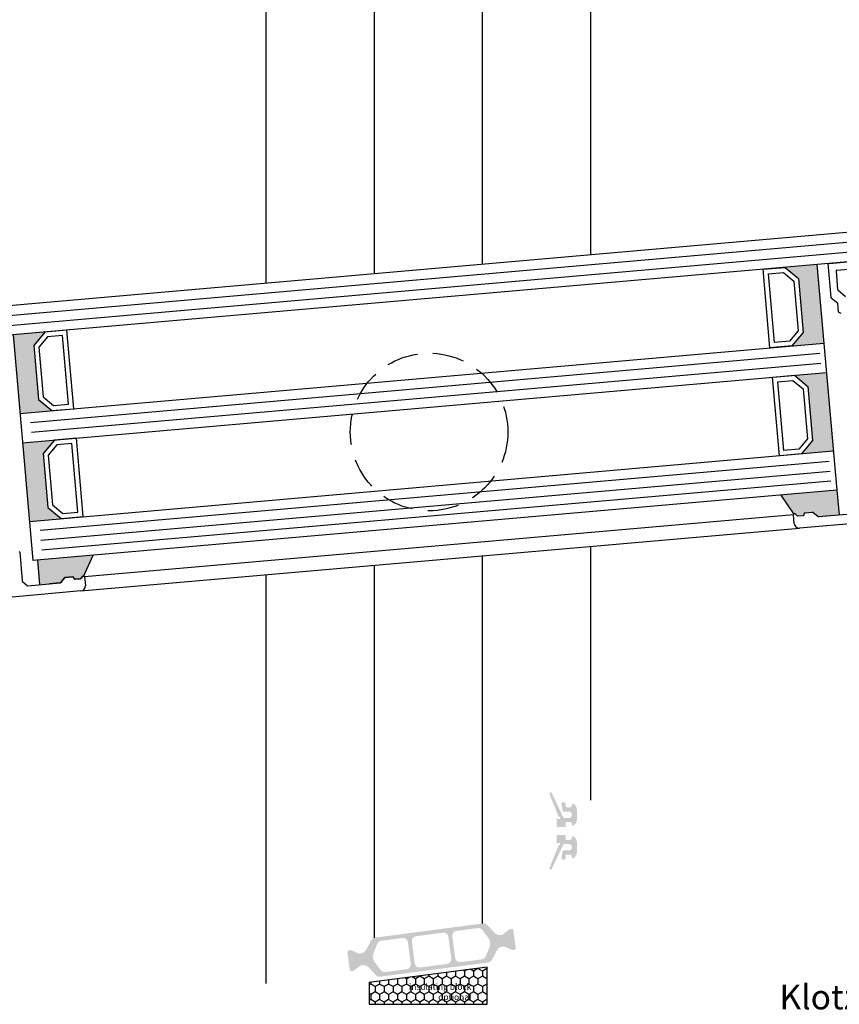
# Model space of a CAD drawing. Units: millimetres. Extents: x 4572 to 5413, y 928 to 2117.
# Drawn here: x 4681 to 4847, y 1290 to 1490 of the extents above; entities that cross this region are included whole.
import ezdxf

# ---------------------------------------------------------------- set-up
doc = ezdxf.new("R2010")
doc.units = ezdxf.units.MM
doc.linetypes.add('HIDDEN', pattern=[9.524999999999999, 6.35, -3.175])
doc.styles.add('ISO9', font='simplex')
doc.styles.get("Standard").update_dxf_attribs({"font": 'ISOCP.SHX'})

msp = doc.modelspace()

# ---------------------------------------------------------------- hatches: boundary and pattern name
for points in [[(4843.94133577714, 1424.646171692764), (4837.466070239549, 1424.079659364902), (4839.738667627904, 1426.788035466999), (4838.77995445768, 1437.746177146009), (4836.071578355577, 1440.018774534369), (4842.546843893178, 1440.585286862229)], [(4679.270532875929, 1426.300460625883), (4685.74579841352, 1426.866972953746), (4683.473201025166, 1424.158596851648), (4684.431914195389, 1413.200455172638), (4687.140290297492, 1410.927857784279), (4680.665024759892, 1410.361345456418)], [(4845.858762117589, 1402.729888334746), (4839.383496579999, 1402.163376006883), (4841.656093968353, 1404.871752108981), (4840.697380798129, 1415.82989378799), (4837.989004696026, 1418.10249117635), (4844.464270233627, 1418.66900350421)], [(4681.187959216377, 1404.384177267864), (4687.663224753967, 1404.950689595727), (4685.390627365613, 1402.242313493629), (4686.349340535837, 1391.28417181462), (4689.05771663794, 1389.01157442626), (4682.582451100339, 1388.4450620984)], [(4841.787702045082, 1390.269076085398, 0.1989123673735923), (4841.6417133746, 1390.315106136389), (4840.130329328596, 1390.182877166126, 0.4142135623704613), (4839.948521537529, 1389.966207077959), (4839.957237111825, 1389.866587608186, -0.4142135624430211), (4839.775429320759, 1389.64991751997), (4838.645430731769, 1389.551055453642, -0.1989125116613638), (4838.499441976228, 1389.597085576006), (4838.084689748299, 1389.945104409742, 0.3033467593421966), (4837.863782467932, 1389.969297784738), (4835.263269315335, 1393.772343940444), (4846.605640039688, 1394.764672796333), (4847.041418753433, 1389.783699305871), (4842.890118757356, 1389.420507617313, -0.1989123673752728), (4842.744130086871, 1389.466537668305)], [(4689.75129793841, 1376.967614472101, -0.1989123673735923), (4689.887075678481, 1377.038295889779), (4691.398459724486, 1377.170524860034, -0.4142135623704613), (4691.615129812651, 1376.988717068966), (4691.623845386899, 1376.889097599189, 0.4142135624430211), (4691.840515475072, 1376.707289808072), (4692.970514064061, 1376.806151874418, 0.1989125116613638), (4693.106291875505, 1376.876833377154), (4693.454310248875, 1377.291585991374, -0.3033467593421966), (4693.667660315798, 1377.353771961311), (4695.568273795764, 1381.550615670461), (4684.225903071411, 1380.558286814571), (4684.661681785143, 1375.577313324108), (4688.812981781222, 1375.940505012654, 0.1989123673752728), (4688.948759521294, 1376.011186430332)]]:
    msp.add_hatch(color=0).paths.add_polyline_path(points)
h = msp.add_hatch(color=0)
edge = h.paths.add_edge_path()
edge.add_arc((4790.178719639965, 1328.6238482633), 0.15, 201.9992193953025, 269.9749084590657)
edge.add_arc((4790.178544467954, 1328.223848268875), 0.25, -149.02164837032961, 89.9749084591162, ccw=False)
edge.add_arc((4789.83559970421, 1328.017962583976), 0.15, 30.97835163128324, 180)
edge.add_line((4789.68559970421, 1328.017962583976), (4789.685599704223, 1326.573848268885))
edge.add_arc((4789.885599704218, 1326.573848268888), 0.1999999999945885, 180.0000000010422, 269.9999999998046)
edge.add_line((4789.885599704218, 1326.373848268891), (4791.28558948581, 1326.373848268891))
edge.add_arc((4791.285589485819, 1326.573848268881), 0.1999999999898137, 269.9999999975573, 359.9999999989578)
edge.add_line((4791.485589485811, 1326.573848268878), (4791.4855894858, 1327.173848268891))
edge.add_arc((4791.685589485808, 1327.173848268891), 0.2000000000070941, 89.99999999908812, 180, ccw=False)
edge.add_line((4791.685589485812, 1327.373848268899), (4792.385589485818, 1327.373848268888))
edge.add_arc((4792.385589485809, 1326.973848268875), 0.4000000000123691, 0, 89.99999999877872, ccw=False)
edge.add_line((4792.785589485821, 1326.973848268875), (4792.785589485819, 1326.82384826887))
edge.add_arc((4792.985589485818, 1326.823848268878), 0.1999999999983402, 180.0000000020844, 302.5789703918946)
edge.add_arc((4792.285589485812, 1327.919293383888), 1.500000000001436, 302.5789703928908, 360.0000000006948)
edge.add_line((4793.785589485814, 1327.919293383906), (4793.785589485825, 1329.828403153881))
edge.add_arc((4792.285589485825, 1329.828403153873), 1.499999999999773, 2.779041458475562e-10, 57.42102960746946)
edge.add_arc((4792.985589485769, 1330.923848268963), 0.199999999961979, 57.42102958372355, 180.0000000208441)
edge.add_line((4792.785589485808, 1330.923848268891), (4792.78558948581, 1330.773848268886))
edge.add_arc((4792.385589485809, 1330.773848268889), 0.4000000000013415, 270.00000000060254, 359.9999999994789, ccw=False)
edge.add_line((4792.385589485812, 1330.373848268888), (4791.68558948579, 1330.37384826888))
edge.add_arc((4791.685589485792, 1330.573848268888), 0.2000000000080036, 179.9999999979156, 269.99999999908806, ccw=False)
edge.add_line((4791.485589485784, 1330.573848268896), (4791.485589485776, 1331.173848268894))
edge.add_arc((4791.285589485776, 1331.173848268891), 0.2000000000007276, 1.042204158021965e-09, 89.99999999980459)
edge.add_line((4791.285589485778, 1331.373848268891), (4790.851547181225, 1331.373848268891))
edge.add_arc((4790.851547181227, 1331.173848268894), 0.1999999999970896, 90.00000000022798, 189.4991503623494)
edge.add_line((4790.654289571442, 1331.140841672846), (4790.896914250489, 1329.690841672831))
edge.add_arc((4791.094171860269, 1329.723848268872), 0.1999999999967505, 189.4991503604549, 269.9999999994138)
edge.add_line((4791.094171860267, 1329.523848268875), (4792.135589485812, 1329.523848268889))
edge.add_arc((4792.135589485812, 1328.873848268891), 0.6499999999978172, -89.99999999973937, 90.00000000006008, ccw=False)
edge.add_line((4792.135589485816, 1328.223848268894), (4791.210307176322, 1328.223848268875))
edge.add_arc((4791.210307176319, 1328.423848268883), 0.2000000000080036, 205.4991503628804, 270.0000000009771, ccw=False)
edge.add_line((4791.029788842657, 1328.33774872641), (4788.677721538482, 1333.269148571899))
edge.add_arc((4788.451971417561, 1333.162677902712), 0.2495979176444211, 25.24999999370851, 205.2500000039205)
edge.add_line((4788.226221296661, 1333.056207233485), (4790.039641296241, 1328.567659169103))
h = msp.add_hatch(color=0)
edge = h.paths.add_edge_path()
edge.add_arc((4790.178719639965, 1322.524049874321), 0.15, 90.02509154093426, 158.0007806046975)
edge.add_line((4790.039641296241, 1322.580238968518), (4788.226221296661, 1318.091690904135))
edge.add_arc((4788.451971417561, 1317.985220234908), 0.2495979176444211, 154.7499999960795, 334.7500000062915)
edge.add_line((4788.677721538482, 1317.878749565722), (4791.029788842657, 1322.810149411211))
edge.add_arc((4791.210307176319, 1322.724049868737), 0.2000000000080036, 89.99999999902292, 154.5008496371196, ccw=False)
edge.add_line((4791.210307176322, 1322.924049868745), (4792.135589485816, 1322.924049868727))
edge.add_arc((4792.135589485812, 1322.274049868729), 0.6499999999978172, -90.00000000006008, 89.99999999973949, ccw=False)
edge.add_line((4792.135589485812, 1321.624049868731), (4791.094171860267, 1321.624049868746))
edge.add_arc((4791.094171860269, 1321.424049868749), 0.1999999999967505, 90.00000000058623, 170.5008496395451)
edge.add_line((4790.896914250489, 1321.457056464789), (4790.654289571442, 1320.007056464774))
edge.add_arc((4790.851547181227, 1319.974049868726), 0.1999999999970896, 170.5008496376506, 269.999999999772)
edge.add_line((4790.851547181225, 1319.774049868729), (4791.285589485778, 1319.774049868729))
edge.add_arc((4791.285589485776, 1319.97404986873), 0.2000000000007276, 270.0000000001954, 359.9999999989578)
edge.add_line((4791.485589485776, 1319.974049868726), (4791.485589485784, 1320.574049868725))
edge.add_arc((4791.685589485792, 1320.574049868732), 0.2000000000080036, 90.00000000091188, 180.0000000020844, ccw=False)
edge.add_line((4791.68558948579, 1320.77404986874), (4792.385589485812, 1320.774049868733))
edge.add_arc((4792.385589485809, 1320.374049868731), 0.4000000000013415, 5.210836206970271e-10, 89.99999999939752, ccw=False)
edge.add_line((4792.78558948581, 1320.374049868735), (4792.785589485808, 1320.22404986873))
edge.add_arc((4792.985589485769, 1320.224049868657), 0.199999999961979, 179.9999999791559, 302.5789704162764)
edge.add_arc((4792.285589485825, 1321.319494983747), 1.499999999999773, 302.5789703925305, 359.9999999997221)
edge.add_line((4793.785589485825, 1321.31949498374), (4793.785589485814, 1323.228604753715))
edge.add_arc((4792.285589485812, 1323.228604753733), 1.500000000001436, 359.9999999993052, 417.4210296071092)
edge.add_arc((4792.985589485818, 1324.324049868743), 0.1999999999983402, 57.42102960810536, 179.9999999979156)
edge.add_line((4792.785589485819, 1324.32404986875), (4792.785589485821, 1324.174049868745))
edge.add_arc((4792.385589485809, 1324.174049868745), 0.4000000000123691, -89.99999999877872, 0, ccw=False)
edge.add_line((4792.385589485818, 1323.774049868733), (4791.685589485812, 1323.774049868722))
edge.add_arc((4791.685589485808, 1323.97404986873), 0.2000000000070941, 180, 270.00000000091194, ccw=False)
edge.add_line((4791.4855894858, 1323.97404986873), (4791.485589485811, 1324.574049868743))
edge.add_arc((4791.285589485819, 1324.574049868739), 0.1999999999898137, 1.042204158021965e-09, 90.00000000244266)
edge.add_line((4791.28558948581, 1324.774049868729), (4789.885599704218, 1324.774049868729))
edge.add_arc((4789.885599704218, 1324.574049868732), 0.1999999999945885, 90.0000000001954, 179.9999999989578)
edge.add_line((4789.685599704223, 1324.574049868736), (4789.68559970421, 1323.129935553645))
edge.add_arc((4789.83559970421, 1323.129935553645), 0.15, 180, 329.0216483687168)
edge.add_arc((4790.178544467954, 1322.924049868745), 0.25, -89.9749084591162, 149.0216483703296, ccw=False)
h = msp.add_hatch(color=0)
edge = h.paths.add_edge_path(flags=16)
edge.add_arc((4774.181923021, 1302.700279120349), 2, -22.5003272837219, 37.50015799002932, ccw=False)
edge.add_line((4776.029677714081, 1301.934901700901), (4775.278464331944, 1300.121341466285))
edge.add_arc((4774.354586985407, 1300.504030176009), 0.9999999999999998, 277.5000000000522, 337.4996727161674, ccw=False)
edge.add_line((4774.485113177628, 1299.512585314638), (4770.187707915987, 1298.946821178804))
edge.add_arc((4770.057181723773, 1299.938266040168), 0.9999999999999998, 187.5, 277.4999999997395, ccw=False)
edge.add_line((4769.065736862399, 1299.807739847944), (4768.491421407783, 1304.17009882431))
edge.add_arc((4769.482866269155, 1304.300625016527), 0.9999999999999998, 97.50000000005213, 187.4999999997916, ccw=False)
edge.add_line((4769.352340076934, 1305.292069877898), (4773.649747513783, 1305.857834300114))
edge.add_arc((4773.780273705993, 1304.866389438743), 0.9999999999999998, 37.50015799002932, 97.49999999942679, ccw=False)
edge.add_line((4774.573625367655, 1305.475153055384), (4775.768626344323, 1303.917806353624))
edge = h.paths.add_edge_path(flags=16)
edge.add_arc((4761.828171330063, 1298.854896269164), 0.9999999999999998, 187.5, 277.5000000000522, ccw=False)
edge.add_line((4760.836726468689, 1298.72437007694), (4760.262411014087, 1303.086729053306))
edge.add_arc((4761.253855875463, 1303.217255245523), 0.9999999999999998, 97.50000000005213, 187.4999999995831, ccw=False)
edge.add_line((4761.123329683242, 1304.208700106894), (4766.576291490756, 1304.926596148107))
edge.add_arc((4766.70681768298, 1303.935151286736), 0.9999999999999998, 7.500000000000114, 97.5000000002085, ccw=False)
edge.add_line((4767.698262544354, 1304.065677478953), (4768.272577998957, 1299.703318502587))
edge.add_arc((4767.281133137586, 1299.572792310377), 0.9999999999999998, -82.49999999994782, 7.499999999583224, ccw=False)
edge.add_line((4767.411659329807, 1298.581347449006), (4761.958697522284, 1297.863451407793))
edge = h.paths.add_edge_path(flags=16)
edge.add_arc((4754.353036077107, 1300.089756629932), 2, 157.4997905370886, 217.5000449376679, ccw=False)
edge.add_line((4752.505279810139, 1300.855130249729), (4753.25649280476, 1302.668700096794))
edge.add_arc((4754.180370938247, 1302.286013286903), 0.9999999999999998, 97.50000000005213, 157.4997905375441, ccw=False)
edge.add_line((4754.049844746026, 1303.277458148274), (4758.347281097058, 1303.843226377103))
edge.add_arc((4758.477807289275, 1302.851781515732), 0.9999999999999998, 7.500000000000114, 97.49999999984368, ccw=False)
edge.add_line((4759.469252150649, 1302.982307707949), (4760.043567605259, 1298.61994873159))
edge.add_arc((4759.052122743889, 1298.489422539373), 0.9999999999999998, -82.49999999994782, 7.500000000000114, ccw=False)
edge.add_line((4759.182648936109, 1297.497977678002), (4754.885201667234, 1296.932208011807))
edge.add_arc((4754.754675475014, 1297.923652873178), 0.9999999999999998, 217.5000449376679, 277.50000000000006, ccw=False)
edge.add_line((4753.961322612181, 1297.314890821937), (4752.766330351441, 1298.87223252745))
edge = h.paths.add_edge_path()
edge.add_arc((4749.696311720013, 1302.199993197661), 1.499999999999999, 277.50000000005207, 332.50000796014376, ccw=False)
edge.add_line((4749.892101008344, 1300.712825905597), (4749.631485348679, 1300.678515203101))
edge.add_arc((4749.605380110228, 1300.876804175357), 0.2, 247.5000541274792, 277.50000000234496, ccw=False)
edge.add_line((4749.528843598314, 1300.692028196558), (4747.918683959181, 1301.358976374577))
edge.add_arc((4747.842147447262, 1301.174200395755), 0.2, 67.50005412647721, 97.50000000006511)
edge.add_line((4747.816042208817, 1301.372489368041), (4747.432974062163, 1301.322057489779))
edge.add_arc((4747.472131919839, 1301.024624031372), 0.2999999999999999, 97.50000000204099, 187.5)
edge.add_line((4747.174698461427, 1300.985466173704), (4747.651119559028, 1297.366688662209))
edge.add_arc((4747.948553017441, 1297.405846519876), 0.2999999999999999, 187.4999999999999, 277.5000000000434)
edge.add_line((4747.987710875107, 1297.108413061469), (4748.370805123665, 1297.158848376093))
edge.add_arc((4748.344699885218, 1297.357137348372), 0.2, 277.500000000912, 307.4999860766597)
edge.add_line((4748.46645213246, 1297.198466650727), (4749.849131403676, 1298.259433237399))
edge.add_arc((4749.97088365092, 1298.100762539754), 0.2, 97.50000000006509, 127.4999860772802, ccw=False)
edge.add_line((4749.944778412476, 1298.299051512033), (4750.205363869666, 1298.333358238306))
edge.add_arc((4750.401153158006, 1296.846190946242), 1.499999999999999, 42.499992039856124, 97.50000000033867, ccw=False)
edge.add_line((4751.507069304012, 1297.859576104012), (4752.937128245079, 1296.298940189292))
edge.add_arc((4753.674405675759, 1296.974530294472), 0.9999999999999998, 222.4999920392382, 277.5000000000521)
edge.add_line((4753.80493186798, 1295.983085433101), (4775.774250819705, 1298.875401143399))
edge.add_arc((4775.643724627483, 1299.86684600477), 0.9999999999999998, 277.5000000001954, 332.4999902220371)
edge.add_line((4776.53073538186, 1299.405097240153), (4777.508145099503, 1301.282683056132))
edge.add_arc((4778.838661231063, 1300.59005990922), 1.499999999999999, 97.50000000005213, 152.4999902221007, ccw=False)
edge.add_line((4778.642871942732, 1302.077227201284), (4778.903456727764, 1302.111533839059))
edge.add_arc((4778.929561966206, 1301.913244866788), 0.2, 67.49951222532388, 97.49999999934857, ccw=False)
edge.add_line((4779.006100225724, 1302.098020121703), (4780.616230706401, 1301.431066180041))
edge.add_arc((4780.69276896592, 1301.61584143497), 0.2, 247.4995122266052, 277.5000000000651)
edge.add_line((4780.718874204365, 1301.417552462692), (4781.101968451831, 1301.467987777178))
edge.add_arc((4781.062810594173, 1301.765421235599), 0.2999999999999999, 277.4999999981761, 367.5)
edge.add_line((4781.360244052586, 1301.804579093259), (4780.883822954979, 1305.42335660477))
edge.add_arc((4780.586389496565, 1305.384198747102), 0.2999999999999999, 7.499999999305206, 97.5000000000434)
edge.add_line((4780.547231638899, 1305.681632205517), (4780.164163492543, 1305.631200327298))
edge.add_arc((4780.190268730973, 1305.432911355027), 0.2, 97.49999999628714, 127.5002068293648)
edge.add_line((4780.068515872395, 1305.591581583576), (4778.685857168057, 1304.530622314596))
edge.add_arc((4778.56410430948, 1304.689292543153), 0.2, 277.5000000000651, 307.50020682844877, ccw=False)
edge.add_line((4778.590209547924, 1304.491003570874), (4778.329609081416, 1304.456694868582))
edge.add_arc((4778.133819793077, 1305.943862160639), 1.499999999999999, 222.5000097779034, 277.50000000033003, ccw=False)
edge.add_line((4777.027903960803, 1304.930476660484), (4775.597846837713, 1306.491109621238))
edge.add_arc((4774.860569616199, 1305.815519287797), 0.9999999999999998, 42.50000977816347, 97.50000000005213)
edge.add_line((4774.730043423978, 1306.806964149167), (4752.760719196186, 1303.914647744277))
edge.add_arc((4752.891245388416, 1302.923202882892), 0.9999999999999998, 97.50000000049506, 152.5000079601438)
edge.add_line((4752.004234491086, 1303.3849513729), (4751.026828066008, 1301.507370462656))
h = msp.add_hatch()
h.set_pattern_fill('HONEY', color=0, scale=0.33, angle=270.0000000000002, style=0)
h.set_pattern_definition([(270, (7463.149573070442, 18834.87982175894), (-0.9073779000000038, -1.571624999999998), [1.04775, -2.0955]), (149.9999999999999, (7463.149573070442, 18834.87982175894), (-0.907378225222715, 1.571624812232578), [1.04775, -2.0955]), (209.9999999999999, (7463.149573070442, 18834.87982175894), (-1.814756125222718, -1.877674197468583e-07), [-2.0955, 1.04775])])
h.paths.add_polyline_path([(4775.585588513291, 1290.445144385951), (4775.585588513291, 1297.945144385947), (4751.585588513291, 1294.785484443848), (4751.585588513291, 1290.445144385958)])
h.paths.add_polyline_path([(4757.734298945478, 1295.456305982705), (4771.661850993833, 1295.456305982705), (4771.661850993833, 1291.039611333053), (4757.734298945478, 1291.039611333053)], flags=24)

# ---------------------------------------------------------------- linework, layer by layer
for p, q in [((4774.585588352075, 1440.662366468651), (4774.585588339457, 1581.436996828979)), ((4796.585588351903, 1442.587117066206), (4796.585588339284, 1583.361747571917)), ((4752.585588225343, 1579.512246076043), (4752.585588245181, 1438.73761586173)), ((4730.585588225615, 1577.587495333115), (4730.585588245451, 1436.812865264183)), ((4661.469677547084, 1430.766006608807), (4851.722798657039, 1447.41099790635)), ((4845.037331801478, 1440.80317632085), (4852.743830462893, 1441.477407589424)), ((4848.822871654264, 1441.134368143294), (4661.992612003571, 1424.788838420257)), ((4842.546843893176, 1440.585286862228), (4846.556008059568, 1394.760330750008)), ((4844.774272878215, 1440.780161647225), (4845.375647335646, 1433.906420145249)), ((4846.598537479083, 1439.434034362801), (4851.181033090218, 1439.834950779568)), ((4846.41672968802, 1439.217364274633), (4846.739205768662, 1435.531445806512)), ((4846.774546477503, 1435.463556936474), (4848.367841539755, 1434.126623637381)), ((4845.410988044488, 1433.838531275212), (4846.748681482469, 1432.716073204773)), ((4846.898967989421, 1430.998290569972), (4846.748681482469, 1432.716073204773)), ((4847.448700320328, 1430.631608380984), (4847.013683276264, 1430.834460161312)), ((4679.27053287593, 1426.300460625886), (4683.279697042322, 1380.475504513666)), ((4680.665024759894, 1410.361345456419), (4843.941335777138, 1424.646171692761)), ((4681.18795921638, 1404.384177267868), (4844.464270233624, 1418.66900350421)), ((4682.582451100341, 1388.4450620984), (4845.858762117587, 1402.729888334742)), ((4846.556008059568, 1394.760330750008), (4683.279697042322, 1380.475504513666)), ((4837.863782368113, 1389.969298929665), (4835.263269959503, 1393.772343996801)), ((4846.605640039688, 1394.764672796333), (4847.041418669695, 1389.783700262921)), ((4837.756893185519, 1389.774464633248), (4693.806758148458, 1377.180459703011)), ((4837.913773438881, 1387.981315132254), (4837.756893101914, 1389.774465588853)), ((4838.084689632089, 1389.9451057425), (4838.499441859892, 1389.597086908753)), ((4838.084689648495, 1389.945105554681), (4838.499441876445, 1389.597086720921)), ((4838.645430615431, 1389.551056786396), (4839.775429204527, 1389.649918852742)), ((4838.645430631957, 1389.551056598579), (4839.775429220928, 1389.649918664896)), ((4874.36203566198, 1390.166305044467), (4838.99712387972, 1387.072276176921)), ((4839.957236995592, 1389.866588940914), (4839.948521421319, 1389.966208410707)), ((4839.957237012004, 1389.866588753076), (4839.948521437741, 1389.966208222878)), ((4840.130329212383, 1390.182878498894), (4841.641713258353, 1390.315107469139)), ((4840.130329228807, 1390.182878311043), (4841.641713274804, 1390.315107281309)), ((4841.787701928833, 1390.269077418148), (4842.744129970625, 1389.466539001062)), ((4841.787701945289, 1390.269077230307), (4842.744129987052, 1389.46653881323)), ((4842.890118657539, 1389.420508762239), (4849.399568192862, 1389.990011802382)), ((4842.890118641109, 1389.420508950068), (4844.997151637525, 1389.60485045094)), ((4693.05459953006, 1374.303958805611), (4838.99712271676, 1387.072276075175)), ((4680.620835647846, 1382.180085324981), (4681.130434116009, 1376.355348180687)), ((4693.667660315798, 1377.35377196131), (4695.568273795764, 1381.550615670461)), ((4796.585588361832, 1331.823902226592), (4796.585588357212, 1383.361747573494)), ((4684.225903071411, 1380.558286814571), (4684.661681785143, 1375.577313324108)), ((4752.585588253526, 1379.512246078515), (4752.585588264184, 1303.87534453328)), ((4774.585588364076, 1306.787946279745), (4774.585588357385, 1381.436996830555)), ((4730.585588253798, 1377.587495335587), (4730.585588265489, 1294.623272896537)), ((4681.20111553369, 1376.219570440615), (4682.157543575438, 1375.417032023529)), ((4682.303532245926, 1375.371001972532), (4688.81298178124, 1375.940505012655)), ((4688.812981781234, 1375.940505012636), (4686.705948784816, 1375.756163511789)), ((4688.948759521298, 1376.011186430334), (4689.751297938404, 1376.967614472095)), ((4689.751297938426, 1376.967614472083), (4688.948759521306, 1376.01118643032)), ((4689.887075678486, 1377.03829588978), (4691.398459724492, 1377.170524860032)), ((4691.398459724463, 1377.170524860023), (4689.887075678495, 1377.038295889759)), ((4691.615129812657, 1376.988717068959), (4691.623845386915, 1376.889097599172)), ((4691.623845386903, 1376.889097599142), (4691.61512981263, 1376.988717068935)), ((4691.8405154751, 1376.707289808086), (4692.970514064054, 1376.806151874419)), ((4692.970514064164, 1376.806151874414), (4691.840515475068, 1376.707289808068)), ((4693.106291875497, 1376.87683337714), (4693.454310248869, 1377.291585991365)), ((4693.454310248851, 1377.291585991356), (4693.106291875606, 1376.876833377143)), ((4693.806758148458, 1377.180459703011), (4693.963638485404, 1375.387309246451)), ((4693.05459953006, 1374.303958805611), (4679.10787375678, 1373.083778407144))]:
    msp.add_line(p, q)
at = {"color": 1}
for p, q in [((4661.64398903258, 1428.773617212624), (4851.897110142535, 1445.418608510166)), ((4661.818300518075, 1426.78122781644), (4852.07142162803, 1443.426219113983)), ((4682.831725641572, 1408.54326754573), (4843.119452564541, 1422.566626553829)), ((4683.006037127067, 1406.550878149547), (4843.293764050036, 1420.574237157646)), ((4684.74915198202, 1386.626984187712), (4845.036878904989, 1400.650343195811)), ((4684.923463467515, 1384.634594791528), (4845.211190390484, 1398.657953799627)), ((4685.09777495301, 1382.642205395345), (4845.38550187598, 1396.665564403444))]:
    msp.add_line(p, q, dxfattribs=at)
for points in [[(4838.77995445768, 1437.746177146009), (4839.738667627904, 1426.788035466999), (4837.466070239544, 1424.079659364901), (4832.983194098131, 1423.687458522536), (4831.588702214169, 1439.626573692005), (4836.071578355582, 1440.018774534369)], [(4837.819860850273, 1437.246384048551), (4838.706371839127, 1427.113517078969), (4836.966277142082, 1425.039752972308), (4833.892233053475, 1424.770808963376), (4832.672052655008, 1438.71753473666), (4835.746096743615, 1438.986478745592)], [(4683.473201025166, 1424.158596851648), (4684.431914195389, 1413.200455172638), (4687.140290297488, 1410.927857784278), (4691.623166438901, 1411.320058626643), (4690.228674554938, 1427.259173796111), (4685.745798413525, 1426.866972953746)], [(4684.505496813941, 1423.833115239685), (4685.392007802796, 1413.700248270104), (4687.465771909454, 1411.960153573055), (4690.539815998061, 1412.229097581987), (4689.319635599594, 1426.175823355271), (4686.245591510987, 1425.906879346339)], [(4840.697380798129, 1415.82989378799), (4841.656093968353, 1404.871752108981), (4839.383496579993, 1402.163376006883), (4834.900620438581, 1401.771175164518), (4833.506128554618, 1417.710290333986), (4837.989004696031, 1418.102491176351)], [(4839.737287190722, 1415.330100690532), (4840.623798179577, 1405.197233720951), (4838.883703482532, 1403.12346961429), (4835.809659393924, 1402.854525605358), (4834.589478995457, 1416.801251378642), (4837.663523084064, 1417.070195387574)], [(4685.390627365613, 1402.242313493629), (4686.349340535837, 1391.28417181462), (4689.057716637935, 1389.01157442626), (4693.540592779348, 1389.403775268624), (4692.146100895386, 1405.342890438092), (4687.663224753973, 1404.950689595728)], [(4686.422923154389, 1401.916831881666), (4687.309434143243, 1391.783964912085), (4689.383198249902, 1390.043870215036), (4692.457242338509, 1390.312814223968), (4691.237061940042, 1404.259539997253), (4688.163017851435, 1403.990595988321)], [(4775.585588513291, 1297.945144385951), (4751.585588513291, 1294.785484443852), (4751.585588513291, 1290.445144385954), (4775.585588513291, 1290.445144385951)]]:
    msp.add_lwpolyline(points, close=True)
at = {"color": 1, "linetype": 'HIDDEN'}
msp.add_circle((4763.759900010409, 1406.58918706133), 16.00000000018735, dxfattribs=at)
for centre, radius, start, end in [((4846.615968627639, 1439.234795423183), 0.2, 95.00000000149032, 185.0000000002105), ((4846.83882523847, 1435.540161380787), 0.09999999999999999, 184.9999999999983, 229.9999999999224), ((4845.475266805454, 1433.915135719524), 0.09999999999999999, 184.9999999999983, 230.0000000001742), ((4847.09820692904, 1431.015721718521), 0.2, 184.9999999993708, 244.9999998645575), ((4837.9561320251, 1389.791896925241), 0.2000000000011823, 49.99996819342903, 184.9999999989555), ((4837.956132041533, 1389.791896737403), 0.2, 49.9999682028317, 184.9999999999983), ((4838.627999466878, 1389.750295726022), 0.2000000000083607, 229.999968195871, 275.0000000004972), ((4838.627999483409, 1389.750295538191), 0.1999999999926065, 229.9999682013905, 275.0000000000255), ((4839.757998055973, 1389.849157792361), 0.2000000000007276, 275.0000000010197, 5.000000001045645), ((4839.757998072378, 1389.849157604526), 0.2000000000098225, 275.0000000000255, 4.999999999998323), ((4840.147760360936, 1389.983639559275), 0.2000000000007276, 95.0000000010197, 185.0000000052044), ((4840.147760377356, 1389.983639371424), 0.1999999999984538, 95.00000000002542, 184.9999999989555), ((4841.659144406899, 1390.115868529516), 0.2000000000025466, 50.0000000019406, 94.9999999990842), ((4841.659144423346, 1390.115868341689), 0.2, 49.99999999779728, 94.99999999793303), ((4842.872687492563, 1389.619747889687), 0.2000000000012556, 230.0000000002392, 274.999999999241), ((4842.872687508986, 1389.619747701855), 0.2, 230.0000000007363, 275.0000000010197), ((4838.909968136973, 1388.068470875013), 0.9999999999999999, 185.0000000006258, 275.0000000000255), ((4680.421596708227, 1382.162654176431), 0.2, 4.999999999370839, 64.9999998645575), ((4681.329673055629, 1376.372779329236), 0.2, 185.0000000010456, 229.9999999995721), ((4688.795550632673, 1376.139743952272), 0.2, 275.0000000052044, 320.0000000000541), ((4688.795550632682, 1376.139743952258), 0.2000000000009341, 275.000000000759, 319.9999999998573), ((4689.904506827032, 1376.839056950161), 0.2, 94.99999999897922, 140.0000000019023), ((4689.904506827048, 1376.839056950137), 0.2000000000025466, 95.00000000086283, 139.9999999980826), ((4691.415890873033, 1376.971285920416), 0.199999999999136, 4.999999998955544, 94.99999999793303), ((4691.415890873009, 1376.971285920407), 0.2000000000007276, 4.999999994796755, 94.99999999897922), ((4691.823084326539, 1376.906528747707), 0.2000000000043656, 184.9999999958265, 275.0000000031121), ((4691.823084326522, 1376.906528747691), 0.2000000000007276, 184.9999999989555, 274.9999999989792), ((4692.953082915512, 1377.005390814035), 0.199999999998778, 274.9999999979331, 320.0000318030445), ((4692.953082915616, 1377.005390814044), 0.2000000000086822, 274.9999999995029, 320.000031803932), ((4693.607519208846, 1377.16302855447), 0.199999999997098, 4.999999997921201, 140.0000318023874), ((4693.607519208842, 1377.163028554469), 0.2000000000011823, 5.000000001045645, 140.0000318065941), ((4682.286101097377, 1375.570240912154), 0.2, 229.9999999992868, 275.0000000000255), ((4692.967443787313, 1375.300153503703), 0.9999999999999999, 275.0000000000255, 4.999999999998323)]:
    msp.add_arc(centre, radius, start, end)

# ---------------------------------------------------------------- texts
at = {"color": 0, "insert": (4772.351483176425, 1291.23655053109), "char_height": 1.25, "width": 15.34820623053338, "attachment_point": 9}
msp.add_mtext('{\\fVerdana|b0|i0|c0|p34;insulating block\\Poptional}', dxfattribs=at)
at = {"color": 1, "insert": (4834.91464207185, 1287.79668607351), "char_height": 5, "attachment_point": 7, "style": 'ISO9'}
msp.add_mtext('Klotzmaterial', dxfattribs=at)

doc.saveas('drawing.dxf')
